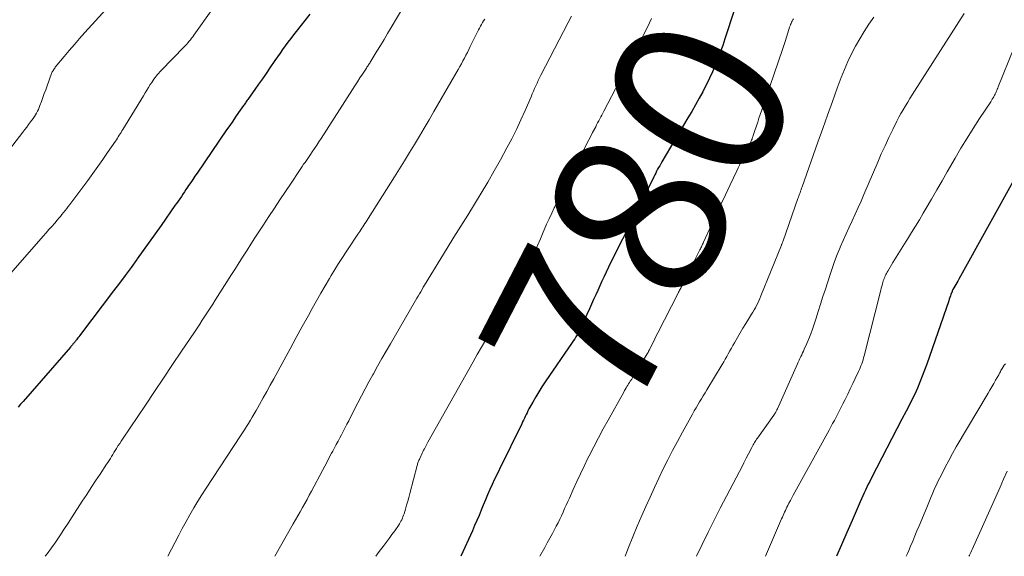
# Model space of a CAD drawing. Units: feet. Extents: x 1930000 to 1935032, y 515000 to 520000.
# Drawn here: x 1932203 to 1932318, y 515000 to 515062 of the extents above; entities that cross this region are included whole.
import ezdxf
from ezdxf.enums import TextEntityAlignment as Align

# ---------------------------------------------------------------- set-up
doc = ezdxf.new("R2010")
doc.units = ezdxf.units.FT
doc.header["$LTSCALE"] = 100
doc.header["$MEASUREMENT"] = 0
for name, color, linetype, lineweight in [('CONTOUR INDEX', 32, 'Continuous', 25), ('CONTOUR INDEX LABEL', 7, 'Continuous', 15), ('CONTOUR INTERMEDIATE', 40, 'Continuous', 15)]:
    doc.layers.add(name, color=color, linetype=linetype, lineweight=lineweight)
doc.styles.add('slant', font='romans.shx', dxfattribs={"oblique": 14.999978})

msp = doc.modelspace()

# ---------------------------------------------------------------- linework, layer by layer
at = {"layer": 'CONTOUR INDEX', "flags": 128}
for points, elevation in [([(1932286.28, 515063.43), (1932285.21, 515060.12), (1932284.96, 515059.34), (1932284.68, 515058.57), (1932284.39, 515057.8), (1932284.09, 515057.04), (1932283.77, 515056.29), (1932283.43, 515055.55), (1932283.07, 515054.81), (1932282.69, 515054.09), (1932282.64, 515053.99), (1932282.22, 515053.22), (1932281.79, 515052.46), (1932281.36, 515051.7), (1932280.92, 515050.94), (1932277.88, 515045.82), (1932277.76, 515045.61), (1932277.64, 515045.39), (1932277.52, 515045.18), (1932277.4, 515044.97), (1932277.29, 515044.75), (1932277.18, 515044.53), (1932277.07, 515044.31), (1932276.96, 515044.1), (1932276.42, 515042.96), (1932276.2, 515042.51), (1932275.98, 515042.06), (1932275.76, 515041.61), (1932275.53, 515041.16), (1932275.31, 515040.71), (1932275.08, 515040.27), (1932274.85, 515039.82), (1932274.62, 515039.37), (1932273.31, 515036.85), (1932272.9, 515036.04), (1932272.5, 515035.23), (1932272.1, 515034.42), (1932271.71, 515033.6), (1932271.44, 515033.03), (1932271.19, 515032.5), (1932270.94, 515031.97), (1932270.69, 515031.43), (1932270.45, 515030.9), (1932270.21, 515030.37), (1932269.97, 515029.83), (1932269.72, 515029.3), (1932269.48, 515028.76), (1932268.54, 515026.69), (1932268.43, 515026.45), (1932268.31, 515026.21), (1932268.19, 515025.98), (1932268.05, 515025.74), (1932267.92, 515025.51), (1932267.78, 515025.29), (1932267.63, 515025.06), (1932267.48, 515024.84), (1932264.36, 515020.29), (1932263.97, 515019.71), (1932263.6, 515019.12), (1932263.25, 515018.52), (1932262.9, 515017.92), (1932262.46, 515017.12), (1932262.35, 515016.9), (1932262.24, 515016.69), (1932262.14, 515016.48), (1932262.04, 515016.26), (1932261.94, 515016.04), (1932261.84, 515015.83), (1932261.73, 515015.61), (1932261.63, 515015.4), (1932259.04, 515010.13), (1932258.76, 515009.54), (1932258.48, 515008.95), (1932258.2, 515008.36), (1932257.93, 515007.76), (1932257.66, 515007.16), (1932257.41, 515006.56), (1932257.16, 515005.96), (1932256.92, 515005.36), (1932256.67, 515004.76), (1932256.42, 515004.16), (1932256.16, 515003.57), (1932255.9, 515002.97), (1932254.54, 515000)], 780), ([(1932237.02, 515062.99), (1932235.45, 515061), (1932235.13, 515060.59), (1932234.81, 515060.17), (1932234.49, 515059.75), (1932234.18, 515059.33), (1932233.87, 515058.91), (1932233.57, 515058.48), (1932233.27, 515058.05), (1932232.97, 515057.62), (1932232.38, 515056.75), (1932231.95, 515056.12), (1932231.52, 515055.49), (1932231.08, 515054.86), (1932230.64, 515054.24), (1932229.91, 515053.2), (1932229.84, 515053.1), (1932229.76, 515052.99), (1932229.69, 515052.89), (1932229.61, 515052.79), (1932229.54, 515052.68), (1932229.47, 515052.58), (1932229.39, 515052.48), (1932229.32, 515052.37), (1932228.76, 515051.58), (1932228.41, 515051.07), (1932228.07, 515050.57), (1932227.72, 515050.07), (1932227.37, 515049.56), (1932223.93, 515044.52), (1932223.69, 515044.16), (1932223.44, 515043.8), (1932223.2, 515043.44), (1932222.96, 515043.07), (1932222.83, 515042.88), (1932222.65, 515042.61), (1932222.47, 515042.35), (1932222.29, 515042.08), (1932222.11, 515041.81), (1932221.93, 515041.54), (1932221.74, 515041.28), (1932221.56, 515041.01), (1932221.37, 515040.75), (1932219.76, 515038.44), (1932219.07, 515037.47), (1932218.38, 515036.5), (1932217.69, 515035.53), (1932217, 515034.57), (1932216.94, 515034.48), (1932216.27, 515033.57), (1932215.6, 515032.65), (1932214.92, 515031.74), (1932214.24, 515030.83), (1932210.42, 515025.78), (1932210.32, 515025.65), (1932210.22, 515025.52), (1932210.11, 515025.39), (1932210.01, 515025.26), (1932209.92, 515025.14), (1932209.86, 515025.07), (1932209.81, 515025), (1932209.75, 515024.93), (1932209.69, 515024.86), (1932209.63, 515024.78), (1932209.57, 515024.72), (1932209.52, 515024.65), (1932209.46, 515024.58), (1932209.4, 515024.51), (1932209.34, 515024.45), (1932209.29, 515024.38), (1932209.23, 515024.31), (1932203.74, 515018), (1932203.45, 515017.68), (1932203.17, 515017.35)], 800), ([(1932319.02, 515044.21), (1932312.36, 515032.2), (1932312.25, 515031.99), (1932312.13, 515031.79), (1932312.02, 515031.59), (1932311.9, 515031.38), (1932311.69, 515031.02), (1932311.68, 515031), (1932311.67, 515030.98), (1932311.66, 515030.96), (1932311.65, 515030.94), (1932311.61, 515030.86), (1932311.6, 515030.84), (1932311.59, 515030.82), (1932311.58, 515030.8), (1932311.58, 515030.78), (1932311.46, 515030.44), (1932311.39, 515030.26), (1932311.32, 515030.07), (1932311.26, 515029.88), (1932311.19, 515029.69), (1932308.65, 515022.33), (1932308.4, 515021.63), (1932308.13, 515020.93), (1932307.85, 515020.23), (1932307.56, 515019.54), (1932307.25, 515018.86), (1932306.93, 515018.18), (1932306.59, 515017.51), (1932306.25, 515016.85), (1932305.77, 515015.94), (1932305.19, 515014.82), (1932304.6, 515013.7), (1932304.02, 515012.58), (1932303.44, 515011.46), (1932302.2, 515009.05), (1932302.03, 515008.71), (1932301.86, 515008.38), (1932301.7, 515008.04), (1932301.54, 515007.7), (1932301.38, 515007.36), (1932301.23, 515007.02), (1932301.08, 515006.68), (1932300.92, 515006.34), (1932299.98, 515004.17), (1932299.36, 515002.75), (1932298.73, 515001.32), (1932298.15, 515000)], 760)]:
    msp.add_lwpolyline(points, dxfattribs=dict(at, elevation=elevation))
at = {"layer": 'CONTOUR INTERMEDIATE', "flags": 128}
for points, elevation in [([(1932227.98, 515066.78), (1932223.56, 515060.56), (1932223.43, 515060.38), (1932223.3, 515060.2), (1932223.16, 515060.03), (1932223.03, 515059.85), (1932222.88, 515059.68), (1932222.74, 515059.52), (1932222.59, 515059.36), (1932222.43, 515059.2), (1932219.78, 515056.47), (1932219.63, 515056.31), (1932219.48, 515056.14), (1932219.33, 515055.97), (1932219.19, 515055.8), (1932219.06, 515055.62), (1932218.92, 515055.44), (1932218.8, 515055.26), (1932218.68, 515055.07), (1932218.51, 515054.81), (1932218.31, 515054.48), (1932218.11, 515054.16), (1932217.91, 515053.84), (1932217.71, 515053.52), (1932215.32, 515049.61), (1932215.22, 515049.43), (1932215.11, 515049.26), (1932215, 515049.09), (1932214.9, 515048.92), (1932214.79, 515048.75), (1932214.68, 515048.58), (1932214.57, 515048.41), (1932214.46, 515048.24), (1932213.55, 515046.93), (1932212.99, 515046.11), (1932212.41, 515045.29), (1932211.83, 515044.49), (1932211.24, 515043.68), (1932209.15, 515040.87), (1932208.97, 515040.64), (1932208.8, 515040.41), (1932208.62, 515040.18), (1932208.44, 515039.95), (1932208.25, 515039.73), (1932208.07, 515039.5), (1932207.88, 515039.28), (1932207.69, 515039.06), (1932207.41, 515038.73), (1932207.08, 515038.34), (1932206.74, 515037.96), (1932206.41, 515037.58), (1932206.07, 515037.19), (1932199.57, 515029.79)], 804), ([(1932213.39, 515063.57), (1932210.92, 515060.85), (1932210.3, 515060.16), (1932209.7, 515059.47), (1932209.1, 515058.78), (1932208.51, 515058.07), (1932207.48, 515056.82), (1932207.41, 515056.74), (1932207.35, 515056.65), (1932207.29, 515056.57), (1932207.23, 515056.47), (1932207.18, 515056.38), (1932207.13, 515056.29), (1932207.09, 515056.19), (1932207.05, 515056.09), (1932206.53, 515054.68), (1932206.36, 515054.22), (1932206.19, 515053.77), (1932206.02, 515053.31), (1932205.86, 515052.84), (1932205.7, 515052.38), (1932205.61, 515052.15), (1932205.52, 515051.93), (1932205.41, 515051.71), (1932205.3, 515051.5), (1932205.18, 515051.29), (1932205.05, 515051.09), (1932204.91, 515050.89), (1932204.77, 515050.69), (1932204.61, 515050.48), (1932204.38, 515050.18), (1932204.16, 515049.88), (1932203.93, 515049.59), (1932203.7, 515049.29), (1932200.97, 515045.78)], 808), ([(1932247.95, 515063.92), (1932246.47, 515061.43), (1932246.06, 515060.74), (1932245.65, 515060.05), (1932245.23, 515059.37), (1932244.82, 515058.68), (1932244.1, 515057.52), (1932244.04, 515057.42), (1932243.98, 515057.32), (1932243.92, 515057.22), (1932243.85, 515057.12), (1932243.79, 515057.02), (1932243.72, 515056.92), (1932243.66, 515056.82), (1932243.59, 515056.72), (1932243.14, 515056.03), (1932242.84, 515055.58), (1932242.55, 515055.13), (1932242.26, 515054.68), (1932241.97, 515054.24), (1932238.33, 515048.54), (1932238.08, 515048.15), (1932237.82, 515047.76), (1932237.57, 515047.38), (1932237.31, 515047), (1932237.11, 515046.71), (1932236.95, 515046.47), (1932236.79, 515046.24), (1932236.63, 515046.01), (1932236.47, 515045.78), (1932236.31, 515045.55), (1932236.15, 515045.31), (1932235.99, 515045.08), (1932235.83, 515044.84), (1932234.85, 515043.37), (1932234.2, 515042.4), (1932233.55, 515041.43), (1932232.91, 515040.45), (1932232.27, 515039.48), (1932231.57, 515038.41), (1932231.11, 515037.71), (1932230.65, 515037), (1932230.19, 515036.29), (1932229.74, 515035.58), (1932229.28, 515034.87), (1932228.83, 515034.16), (1932228.38, 515033.45), (1932227.93, 515032.74), (1932226.05, 515029.77), (1932225.75, 515029.3), (1932225.45, 515028.83), (1932225.15, 515028.37), (1932224.85, 515027.9), (1932224.54, 515027.44), (1932224.24, 515026.97), (1932223.93, 515026.51), (1932223.62, 515026.05), (1932222.13, 515023.84), (1932221.08, 515022.28), (1932220.03, 515020.72), (1932218.98, 515019.15), (1932217.93, 515017.58), (1932215.29, 515013.63), (1932215.12, 515013.38), (1932214.95, 515013.12), (1932214.78, 515012.86), (1932214.62, 515012.6), (1932214.58, 515012.53), (1932214.43, 515012.3), (1932214.29, 515012.07), (1932214.15, 515011.84), (1932214.01, 515011.61), (1932213.87, 515011.38), (1932213.73, 515011.15), (1932213.58, 515010.92), (1932213.43, 515010.69), (1932212.69, 515009.56), (1932212.16, 515008.77), (1932211.64, 515007.98), (1932211.13, 515007.19), (1932210.61, 515006.39), (1932209.43, 515004.58), (1932208.96, 515003.85), (1932208.48, 515003.13), (1932208.01, 515002.4), (1932207.54, 515001.68), (1932207.05, 515000.97), (1932206.54, 515000.28), (1932206.3, 515000)], 796), ([(1932257.33, 515062.43), (1932257.2, 515062.22), (1932257.07, 515062.01), (1932256.95, 515061.8), (1932256.83, 515061.59), (1932256.72, 515061.38), (1932256.61, 515061.16), (1932255.65, 515059.23), (1932255.48, 515058.9), (1932255.32, 515058.56), (1932255.15, 515058.23), (1932254.98, 515057.9), (1932254.8, 515057.56), (1932254.62, 515057.23), (1932254.44, 515056.91), (1932254.26, 515056.58), (1932251.43, 515051.69), (1932250.88, 515050.73), (1932250.31, 515049.77), (1932249.74, 515048.82), (1932249.17, 515047.87), (1932248.59, 515046.92), (1932248.01, 515045.97), (1932247.43, 515045.03), (1932246.84, 515044.08), (1932243.79, 515039.24), (1932243.67, 515039.05), (1932243.55, 515038.86), (1932243.43, 515038.68), (1932243.31, 515038.49), (1932243.19, 515038.3), (1932243.07, 515038.12), (1932242.94, 515037.93), (1932242.82, 515037.74), (1932242.61, 515037.44), (1932242.38, 515037.1), (1932242.15, 515036.75), (1932241.93, 515036.41), (1932241.7, 515036.07), (1932241.26, 515035.39), (1932240.81, 515034.71), (1932240.37, 515034.02), (1932239.94, 515033.33), (1932239.52, 515032.63), (1932239.32, 515032.3), (1932238.8, 515031.43), (1932238.29, 515030.56), (1932237.8, 515029.68), (1932237.31, 515028.8), (1932236.86, 515027.99), (1932236.15, 515026.7), (1932235.45, 515025.41), (1932234.74, 515024.12), (1932234.04, 515022.82), (1932232.85, 515020.64), (1932232.44, 515019.89), (1932232.03, 515019.15), (1932231.61, 515018.4), (1932231.19, 515017.66), (1932230.78, 515016.93), (1932230.56, 515016.55), (1932230.35, 515016.18), (1932230.12, 515015.81), (1932229.9, 515015.44), (1932229.67, 515015.08), (1932229.44, 515014.71), (1932229.21, 515014.35), (1932228.97, 515013.99), (1932224.99, 515007.92), (1932224.5, 515007.16), (1932224.02, 515006.39), (1932223.56, 515005.62), (1932223.1, 515004.84), (1932222.66, 515004.05), (1932222.22, 515003.25), (1932221.8, 515002.45), (1932221.38, 515001.65), (1932220.56, 515000)], 792), ([(1932267.41, 515062.77), (1932267.01, 515062.01), (1932263.85, 515055.9), (1932263.69, 515055.6), (1932263.54, 515055.29), (1932263.4, 515054.98), (1932263.25, 515054.67), (1932263.12, 515054.35), (1932262.98, 515054.04), (1932262.84, 515053.73), (1932262.71, 515053.41), (1932262.01, 515051.81), (1932261.52, 515050.71), (1932261.01, 515049.61), (1932260.46, 515048.52), (1932259.9, 515047.45), (1932259.17, 515046.09), (1932258.44, 515044.78), (1932257.7, 515043.48), (1932256.93, 515042.19), (1932256.14, 515040.91), (1932255.35, 515039.63), (1932254.55, 515038.36), (1932253.76, 515037.08), (1932252.98, 515035.8), (1932250.35, 515031.52), (1932250.2, 515031.26), (1932250.05, 515031.01), (1932249.9, 515030.75), (1932249.75, 515030.5), (1932249.6, 515030.24), (1932249.45, 515029.99), (1932249.3, 515029.73), (1932249.15, 515029.47), (1932246.39, 515024.71), (1932245.89, 515023.84), (1932245.39, 515022.97), (1932244.9, 515022.1), (1932244.41, 515021.22), (1932244.33, 515021.08), (1932243.89, 515020.27), (1932243.45, 515019.46), (1932243.02, 515018.64), (1932242.59, 515017.82), (1932242.18, 515017.01), (1932241.97, 515016.59), (1932241.75, 515016.17), (1932241.54, 515015.76), (1932241.33, 515015.34), (1932241.3, 515015.27), (1932241.1, 515014.89), (1932240.91, 515014.51), (1932240.7, 515014.13), (1932240.5, 515013.75), (1932240.3, 515013.37), (1932240.09, 515012.99), (1932239.89, 515012.61), (1932239.68, 515012.23), (1932239.55, 515011.99), (1932239.28, 515011.49), (1932239.02, 515010.99), (1932238.75, 515010.49), (1932238.48, 515009.98), (1932237.22, 515007.58), (1932236.96, 515007.1), (1932236.7, 515006.62), (1932236.44, 515006.14), (1932236.18, 515005.66), (1932235.91, 515005.18), (1932235.64, 515004.71), (1932235.37, 515004.23), (1932235.1, 515003.76), (1932232.97, 515000)], 788), ([(1932276.7, 515062.49), (1932276.22, 515061.5), (1932275.73, 515060.51), (1932275.23, 515059.53), (1932271.15, 515051.73), (1932271.03, 515051.5), (1932270.91, 515051.28), (1932270.8, 515051.05), (1932270.68, 515050.83), (1932270.56, 515050.6), (1932270.44, 515050.38), (1932270.32, 515050.15), (1932270.21, 515049.92), (1932269.85, 515049.25), (1932269.56, 515048.68), (1932269.27, 515048.12), (1932268.98, 515047.55), (1932268.69, 515046.99), (1932266.82, 515043.36), (1932266.47, 515042.67), (1932266.13, 515041.99), (1932265.79, 515041.3), (1932265.46, 515040.61), (1932265.41, 515040.51), (1932265.11, 515039.87), (1932264.81, 515039.23), (1932264.52, 515038.58), (1932264.24, 515037.93), (1932264.13, 515037.67), (1932263.79, 515036.89), (1932263.45, 515036.11), (1932263.11, 515035.33), (1932262.76, 515034.56), (1932262.71, 515034.45), (1932262.32, 515033.62), (1932261.92, 515032.8), (1932261.49, 515032), (1932261.05, 515031.2), (1932260, 515029.39), (1932259.51, 515028.54), (1932259, 515027.69), (1932258.49, 515026.84), (1932257.98, 515026), (1932257.46, 515025.16), (1932256.95, 515024.32), (1932256.46, 515023.46), (1932255.97, 515022.61), (1932250.74, 515013.28), (1932250.65, 515013.12), (1932250.56, 515012.96), (1932250.48, 515012.8), (1932250.4, 515012.64), (1932250.32, 515012.48), (1932250.24, 515012.32), (1932250.16, 515012.16), (1932250.08, 515012), (1932249.78, 515011.37), (1932249.74, 515011.27), (1932249.69, 515011.17), (1932249.65, 515011.07), (1932249.61, 515010.97), (1932249.57, 515010.87), (1932249.54, 515010.76), (1932249.51, 515010.66), (1932249.48, 515010.55), (1932248.63, 515007.3), (1932248.51, 515006.85), (1932248.39, 515006.4), (1932248.26, 515005.94), (1932248.12, 515005.49), (1932247.96, 515004.95), (1932247.9, 515004.77), (1932247.84, 515004.6), (1932247.77, 515004.42), (1932247.69, 515004.25), (1932247.6, 515004.08), (1932247.51, 515003.92), (1932247.42, 515003.76), (1932247.31, 515003.6), (1932246.88, 515002.98), (1932246.55, 515002.52), (1932246.22, 515002.06), (1932245.89, 515001.61), (1932245.54, 515001.16), (1932245.09, 515000.56), (1932244.67, 515000)], 784), ([(1932293.18, 515062.47), (1932293.1, 515062.34), (1932293.02, 515062.2), (1932292.95, 515062.06), (1932292.89, 515061.92), (1932292.83, 515061.78), (1932292.77, 515061.63), (1932292.72, 515061.48), (1932292.51, 515060.81), (1932292.36, 515060.33), (1932292.2, 515059.84), (1932292.04, 515059.36), (1932291.88, 515058.88), (1932289.46, 515051.77), (1932289.31, 515051.34), (1932289.17, 515050.9), (1932289.02, 515050.46), (1932288.88, 515050.02), (1932288.66, 515049.38), (1932288.62, 515049.26), (1932288.59, 515049.14), (1932288.55, 515049.03), (1932288.51, 515048.91), (1932288.5, 515048.87), (1932288.46, 515048.77), (1932288.43, 515048.67), (1932288.39, 515048.57), (1932288.36, 515048.47), (1932288.31, 515048.37), (1932288.27, 515048.27), (1932288.23, 515048.17), (1932288.18, 515048.07), (1932288.05, 515047.81), (1932287.94, 515047.58), (1932287.83, 515047.35), (1932287.72, 515047.12), (1932287.6, 515046.89), (1932287.19, 515046.05), (1932287.04, 515045.74), (1932286.89, 515045.44), (1932286.74, 515045.13), (1932286.59, 515044.81), (1932285.81, 515043.16), (1932285.28, 515042.02), (1932284.75, 515040.88), (1932284.22, 515039.74), (1932283.69, 515038.59), (1932282.74, 515036.51), (1932282.69, 515036.4), (1932282.63, 515036.29), (1932282.58, 515036.18), (1932282.53, 515036.06), (1932282.48, 515035.95), (1932282.42, 515035.84), (1932282.37, 515035.73), (1932282.31, 515035.62), (1932280.26, 515031.51), (1932280.2, 515031.39), (1932280.14, 515031.27), (1932280.08, 515031.15), (1932280.02, 515031.04), (1932279.96, 515030.92), (1932279.9, 515030.8), (1932279.84, 515030.68), (1932279.77, 515030.56), (1932277.43, 515025.95), (1932277.25, 515025.61), (1932277.08, 515025.27), (1932276.91, 515024.92), (1932276.74, 515024.57), (1932276.45, 515024.01), (1932276.42, 515023.94), (1932276.39, 515023.88), (1932276.36, 515023.82), (1932276.33, 515023.76), (1932276.29, 515023.7), (1932276.26, 515023.64), (1932276.23, 515023.58), (1932276.19, 515023.52), (1932275.11, 515021.76), (1932274.94, 515021.47), (1932274.76, 515021.18), (1932274.58, 515020.89), (1932274.4, 515020.6), (1932274.23, 515020.34), (1932274.13, 515020.18), (1932274.03, 515020.03), (1932273.94, 515019.87), (1932273.84, 515019.72), (1932273.75, 515019.56), (1932273.65, 515019.4), (1932273.56, 515019.25), (1932273.47, 515019.09), (1932271.65, 515015.83), (1932271.09, 515014.8), (1932270.53, 515013.77), (1932269.99, 515012.74), (1932269.47, 515011.69), (1932269.31, 515011.39), (1932268.87, 515010.49), (1932268.44, 515009.59), (1932268.02, 515008.69), (1932267.61, 515007.78), (1932267.16, 515006.77), (1932266.98, 515006.36), (1932266.79, 515005.95), (1932266.61, 515005.54), (1932266.42, 515005.13), (1932266.23, 515004.72), (1932266.04, 515004.31), (1932265.84, 515003.91), (1932265.63, 515003.5), (1932265.47, 515003.21), (1932265.18, 515002.66), (1932264.89, 515002.12), (1932264.59, 515001.58), (1932264.3, 515001.03), (1932263.72, 515000)], 776), ([(1932302.5, 515062.65), (1932301.93, 515061.83), (1932301.37, 515061), (1932300.86, 515060.15), (1932300.36, 515059.28), (1932299.9, 515058.39), (1932299.47, 515057.5), (1932299.08, 515056.58), (1932298.71, 515055.65), (1932298.26, 515054.4), (1932297.7, 515052.83), (1932297.13, 515051.27), (1932296.57, 515049.7), (1932296.02, 515048.13), (1932294.18, 515042.94), (1932294.12, 515042.76), (1932294.06, 515042.59), (1932294, 515042.42), (1932293.94, 515042.25), (1932293.87, 515042.07), (1932293.81, 515041.9), (1932293.75, 515041.73), (1932293.69, 515041.56), (1932291.97, 515036.67), (1932291.95, 515036.6), (1932291.92, 515036.54), (1932291.9, 515036.47), (1932291.88, 515036.41), (1932291.85, 515036.35), (1932291.83, 515036.28), (1932291.8, 515036.22), (1932291.78, 515036.15), (1932289.39, 515030.25), (1932289.28, 515029.97), (1932289.15, 515029.7), (1932289.02, 515029.43), (1932288.89, 515029.16), (1932288.75, 515028.89), (1932288.6, 515028.63), (1932288.45, 515028.37), (1932288.29, 515028.12), (1932287.95, 515027.57), (1932287.63, 515027.04), (1932287.3, 515026.51), (1932286.99, 515025.97), (1932286.68, 515025.43), (1932286.32, 515024.8), (1932286.14, 515024.48), (1932285.96, 515024.17), (1932285.79, 515023.86), (1932285.61, 515023.54), (1932285.43, 515023.23), (1932285.25, 515022.91), (1932285.07, 515022.6), (1932284.89, 515022.29), (1932283.13, 515019.36), (1932282.92, 515019.01), (1932282.7, 515018.66), (1932282.49, 515018.3), (1932282.28, 515017.95), (1932282.07, 515017.6), (1932281.86, 515017.25), (1932281.66, 515016.89), (1932281.46, 515016.53), (1932280.28, 515014.41), (1932279.71, 515013.36), (1932279.14, 515012.3), (1932278.6, 515011.23), (1932278.06, 515010.15), (1932277.54, 515009.07), (1932277.03, 515007.99), (1932276.53, 515006.89), (1932276.04, 515005.8), (1932275.57, 515004.75), (1932275.04, 515003.52), (1932274.52, 515002.28), (1932274.02, 515001.03), (1932273.62, 515000)], 772), ([(1932312.98, 515063.09), (1932307.23, 515054.04), (1932306.96, 515053.61), (1932306.69, 515053.18), (1932306.43, 515052.76), (1932306.16, 515052.33), (1932305.9, 515051.89), (1932305.65, 515051.46), (1932305.42, 515051.01), (1932305.19, 515050.56), (1932304.7, 515049.59), (1932304.24, 515048.65), (1932303.8, 515047.71), (1932303.37, 515046.75), (1932302.95, 515045.79), (1932301.36, 515042.06), (1932301.03, 515041.28), (1932300.69, 515040.52), (1932300.35, 515039.75), (1932299.99, 515038.99), (1932299.64, 515038.23), (1932299.29, 515037.47), (1932298.95, 515036.7), (1932298.61, 515035.93), (1932298.59, 515035.88), (1932298.26, 515035.08), (1932297.94, 515034.27), (1932297.65, 515033.45), (1932297.38, 515032.63), (1932296.88, 515031.05), (1932296.6, 515030.18), (1932296.32, 515029.31), (1932296.05, 515028.44), (1932295.77, 515027.57), (1932295.58, 515026.97), (1932295.39, 515026.4), (1932295.19, 515025.84), (1932294.96, 515025.28), (1932294.73, 515024.73), (1932294.43, 515024.06), (1932294.33, 515023.85), (1932294.23, 515023.64), (1932294.13, 515023.43), (1932294.03, 515023.22), (1932293.93, 515023), (1932293.83, 515022.79), (1932293.73, 515022.58), (1932293.63, 515022.37), (1932291.3, 515017.12), (1932291.26, 515017.03), (1932291.22, 515016.94), (1932291.17, 515016.85), (1932291.12, 515016.76), (1932291.07, 515016.67), (1932291.02, 515016.59), (1932290.96, 515016.51), (1932290.91, 515016.42), (1932288.98, 515013.73), (1932288.89, 515013.6), (1932288.8, 515013.47), (1932288.72, 515013.34), (1932288.64, 515013.21), (1932288.56, 515013.08), (1932288.49, 515012.94), (1932288.41, 515012.8), (1932288.34, 515012.66), (1932287.95, 515011.91), (1932287.69, 515011.4), (1932287.42, 515010.88), (1932287.16, 515010.37), (1932286.89, 515009.85), (1932284.68, 515005.59), (1932283.96, 515004.19), (1932283.26, 515002.79), (1932282.58, 515001.37), (1932281.93, 515000)], 768), ([(1932318.74, 515059.04), (1932316.95, 515054.55), (1932316.89, 515054.41), (1932316.83, 515054.27), (1932316.78, 515054.13), (1932316.72, 515053.99), (1932316.66, 515053.85), (1932316.59, 515053.71), (1932316.52, 515053.58), (1932316.45, 515053.44), (1932316.43, 515053.41), (1932316.34, 515053.26), (1932316.25, 515053.11), (1932316.16, 515052.96), (1932316.07, 515052.82), (1932314.77, 515050.86), (1932314.04, 515049.73), (1932313.32, 515048.59), (1932312.62, 515047.44), (1932311.94, 515046.28), (1932311.03, 515044.68), (1932310.42, 515043.62), (1932309.81, 515042.57), (1932309.2, 515041.51), (1932308.58, 515040.45), (1932308.23, 515039.86), (1932307.79, 515039.1), (1932307.33, 515038.35), (1932306.87, 515037.61), (1932306.4, 515036.87), (1932306.25, 515036.62), (1932305.86, 515036), (1932305.47, 515035.38), (1932305.09, 515034.76), (1932304.71, 515034.13), (1932304.12, 515033.15), (1932304.04, 515033.02), (1932303.97, 515032.88), (1932303.9, 515032.74), (1932303.83, 515032.59), (1932303.76, 515032.45), (1932303.71, 515032.3), (1932303.65, 515032.15), (1932303.6, 515032), (1932303.56, 515031.85), (1932303.5, 515031.62), (1932303.43, 515031.4), (1932303.37, 515031.17), (1932303.31, 515030.94), (1932301.39, 515023.28), (1932301.32, 515023.05), (1932301.26, 515022.82), (1932301.18, 515022.59), (1932301.1, 515022.36), (1932301.01, 515022.14), (1932300.92, 515021.91), (1932300.83, 515021.69), (1932300.72, 515021.47), (1932300.35, 515020.68), (1932300.06, 515020.07), (1932299.77, 515019.46), (1932299.47, 515018.85), (1932299.18, 515018.24), (1932298.91, 515017.7), (1932298.72, 515017.32), (1932298.53, 515016.94), (1932298.33, 515016.56), (1932298.13, 515016.18), (1932297.92, 515015.8), (1932297.71, 515015.42), (1932297.51, 515015.04), (1932297.3, 515014.67), (1932293.32, 515007.44), (1932293.15, 515007.12), (1932292.98, 515006.8), (1932292.81, 515006.49), (1932292.65, 515006.17), (1932292.51, 515005.9), (1932292.42, 515005.71), (1932292.33, 515005.52), (1932292.24, 515005.33), (1932292.15, 515005.14), (1932292.06, 515004.94), (1932291.97, 515004.75), (1932291.89, 515004.55), (1932291.8, 515004.36), (1932289.92, 515000)], 764), ([(1932317.77, 515022.37), (1932317.63, 515022.2), (1932317.51, 515022.02), (1932317.4, 515021.84), (1932317.26, 515021.58), (1932317.22, 515021.52), (1932317.19, 515021.45), (1932317.16, 515021.39), (1932317.13, 515021.33), (1932317.1, 515021.27), (1932317.07, 515021.21), (1932317.04, 515021.15), (1932317, 515021.09), (1932316.64, 515020.45), (1932316.42, 515020.07), (1932316.2, 515019.7), (1932315.98, 515019.32), (1932315.76, 515018.94), (1932312.07, 515012.71), (1932311.63, 515011.93), (1932311.19, 515011.15), (1932310.78, 515010.36), (1932310.38, 515009.56), (1932309.95, 515008.68), (1932309.77, 515008.31), (1932309.6, 515007.94), (1932309.44, 515007.57), (1932309.28, 515007.19), (1932309.12, 515006.82), (1932308.97, 515006.44), (1932308.81, 515006.07), (1932308.65, 515005.69), (1932307.76, 515003.56), (1932307.51, 515002.96), (1932307.27, 515002.37), (1932307.02, 515001.78), (1932306.77, 515001.19), (1932306.55, 515000.67), (1932306.41, 515000.34), (1932306.26, 515000), (1932306.26, 515000)], 756), ([(1932317.97, 515009.9), (1932317.56, 515008.97), (1932317.15, 515008.04), (1932313.92, 515000.78), (1932313.85, 515000.62), (1932313.77, 515000.46), (1932313.69, 515000.29), (1932313.61, 515000.13), (1932313.59, 515000.1), (1932313.54, 515000)], 752)]:
    msp.add_lwpolyline(points, dxfattribs=dict(at, elevation=elevation))

# ---------------------------------------------------------------- texts
at = {"layer": 'CONTOUR INDEX LABEL', "style": 'slant', "oblique": 15}
msp.add_text('780', height=20, rotation=62.6665, dxfattribs=at).set_placement((1932275.27, 515039.73, 780), align=Align.MIDDLE_CENTER)

doc.saveas('drawing.dxf')
